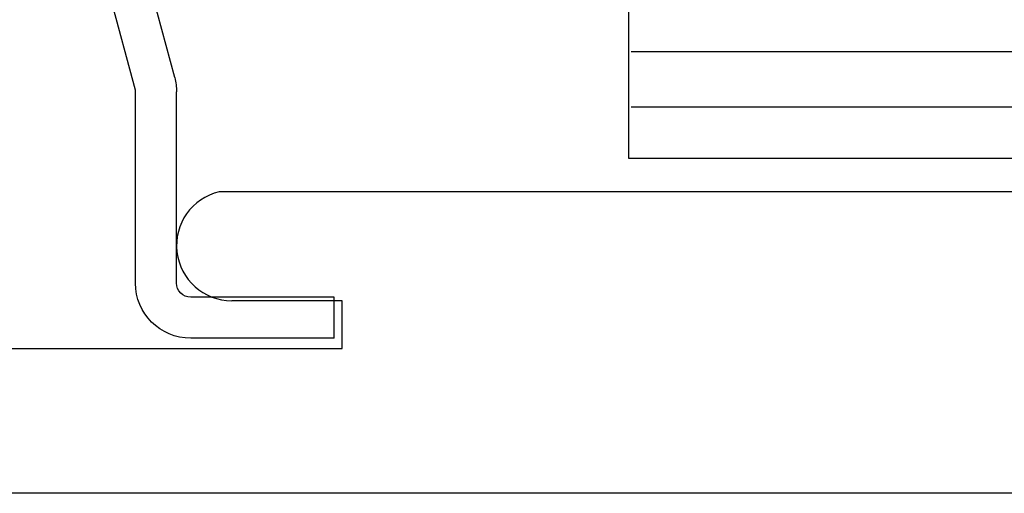
# Model space of a CAD drawing. Units: inches. Extents: x -4 to 83.2, y 11.2 to 42.8.
# Drawn here: x 2.9 to 5.1, y 33.1 to 34.2 of the extents above; entities that cross this region are included whole.
import ezdxf

# ---------------------------------------------------------------- set-up
doc = ezdxf.new("R2010")
doc.units = ezdxf.units.IN
doc.header["$LTSCALE"] = 48
doc.header["$MEASUREMENT"] = 0
doc.linetypes.add('HIDDEN2', pattern=[0.1875, 0.125, -0.0625])
for name, color, linetype in [('dims', 8, 'Continuous'), ('MATERIAL', 1, 'Continuous'), ('STARTER_RAIL', 7, 'Continuous')]:
    doc.layers.add(name, color=color, linetype=linetype)

# ---------------------------------------------------------------- blocks, each defined once
blk = doc.blocks.new('Standard siding')
at = {"layer": 'MATERIAL'}
for p, q in [((-0.6833, 2.8604), (-0.6833, -1.6284)), ((0, 2.1625), (0, -2.1625)), ((-0.3283, -1.35), (-0.4367, -1.35)), ((-0.4367, -1.35), (-0.4367, -1.6)), ((-0.3283, -2.2475), (-0.3283, -1.35))]:
    blk.add_line(p, q, dxfattribs=at)
blk.add_arc((-0.5616, -1.6), 0.125, 193.1039, 0, dxfattribs=at)
blk = doc.blocks.new('Starter Rail')
at = {"color": 3, "linetype": 'HIDDEN2', "ltscale": 0.125}
for p, q in [((-0.2769, 0.0076), (-0.2769, -0.0887)), ((-0.1986, -0.0134), (-0.1986, -0.1097))]:
    blk.add_line(p, q, dxfattribs=at)
at = {"layer": 'STARTER_RAIL'}
for p, q in [((-0.093, 0), (-0.093, 1.105)), ((-0.093, 1.105), (0, 1.105)), ((0, 0), (0, 1.105)), ((-1.125, 0.4378), (-1.032, 0.4378)), ((-1.125, 0.4378), (-1.125, 0.1128)), ((-1.032, 0.4378), (-1.032, 0.1128)), ((-1, 0.0808), (-0.5667, 0.0808)), ((-0.5344, 0.0766), (-0.1333, -0.0309)), ((-1, -0.0122), (-0.5625, -0.0122)), ((-0.5625, -0.0122), (-0.1574, -0.1207))]:
    blk.add_line(p, q, dxfattribs=at)
for centre, radius, start, end in [((-1, 0.1128), 0.125, 180, 270), ((-1, 0.1128), 0.032, 180, 270), ((-0.5667, -0.0442), 0.125, 75, 90), ((-0.125, 0), 0.125, 255, 0), ((-0.125, 0), 0.032, 255, 0)]:
    blk.add_arc(centre, radius, start, end, dxfattribs=at)

msp = doc.modelspace()

# ---------------------------------------------------------------- hatches: boundary and pattern name
h = msp.add_hatch()
h.set_pattern_fill('LINE', color=9)
h.set_pattern_definition([(360, (-1123.30866, 1492.73342), (3e-17, 0.125), [])])
h.paths.add_polyline_path([(4.23582, 33.91135), (4.23582, 34.53635), (7.23582, 34.53635), (7.23582, 33.91135)])

# ---------------------------------------------------------------- linework, layer by layer
at = {"color": 9}
msp.add_lwpolyline([(4.23089, 33.86596), (4.23089, 34.49096), (7.23089, 34.49096), (7.23089, 33.86596)], close=True, dxfattribs=at)

# ---------------------------------------------------------------- block references
at = {"color": 0, "xscale": -1, "rotation": 270}
msp.add_blockref('Starter Rail', (3.12589, 34.58396), dxfattribs=at)
at = {"layer": 'dims', "rotation": 270}
msp.add_blockref('Standard siding', (4.93171, 33.10733), dxfattribs=at)

doc.saveas('drawing.dxf')
